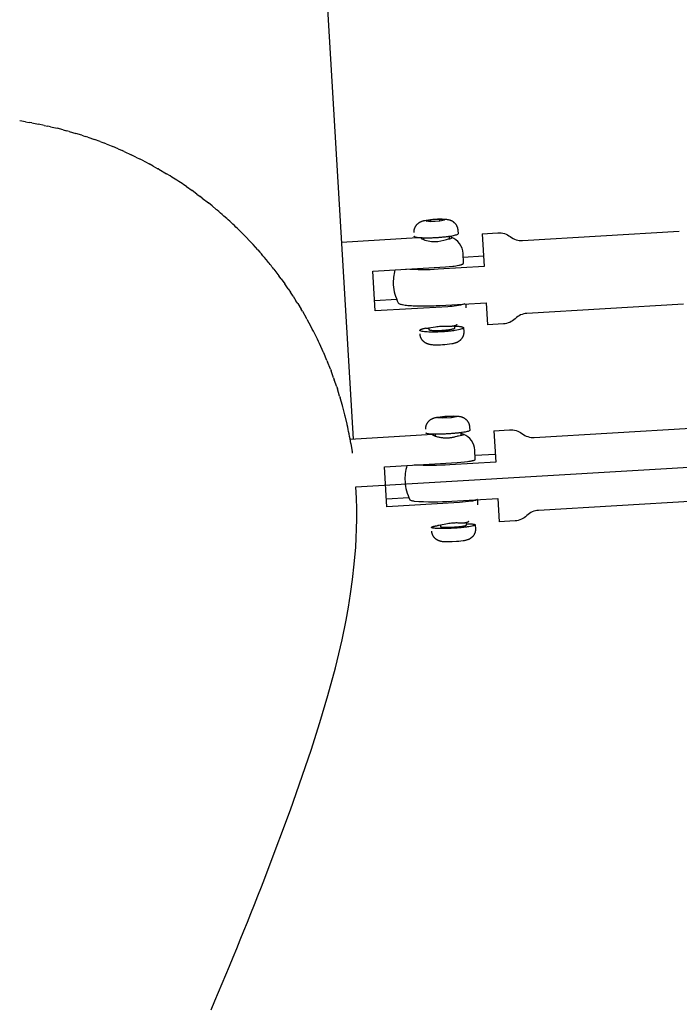
# Model space of a CAD drawing. Units: millimetres. Extents: x 22127 to 46467, y -13964 to 15616.
# Drawn here: x 41513 to 41694, y -9224 to -8954 of the extents above; entities that cross this region are included whole.
import ezdxf

# ---------------------------------------------------------------- set-up
doc = ezdxf.new("R2010")
doc.units = ezdxf.units.MM
doc.header["$LTSCALE"] = 500
doc.header["$MEASUREMENT"] = 0
for name, color, linetype, true_color in [('Default', 7, 'Continuous', 0x000000), ('Make2D', 7, 'Continuous', 0x000000), ('usezones$ASTM$DIMS', 4, 'Continuous', 0x00ffff)]:
    doc.layers.add(name, color=color, linetype=linetype, true_color=true_color)
doc.styles.add('Arial', font='arial.ttf')
doc.dimstyles.new('ASTM RC DIMS', dxfattribs={"dimtxt": 400, "dimasz": 300, "dimexe": 150, "dimexo": 150, "dimgap": 250, "dimtad": 0, "dimtih": 1, "dimtoh": 1, "dimdec": 3, "dimzin": 1, "dimdsep": 46, "dimlunit": 4, "dimtxsty": 'Arial', "dimcen": 150, "dimazin": 0, "dimtfac": 1, "dimtdec": 4, "dimtix": 1, "dimtmove": 1, "dimatfit": 3, "dimfxl": 0, "dimtolj": 1, "dimtzin": 1, "dimarcsym": 0})

# ---------------------------------------------------------------- blocks, each defined once
blk = doc.blocks.new('*D1')
at = {"layer": 'Defpoints', "color": 0}
for p in [(46467.45, 15353.95), (26605.4, 9481.04), (46467.45, -11380.44)]:
    blk.add_point(p, dxfattribs=at)
at = {"layer": 'usezones$ASTM$DIMS', "color": 0, "lineweight": -2}
for p, q in [((26605.4, 9631.04), (26605.4, 15503.95)), ((46467.45, -11230.44), (46467.45, 15503.95)), ((26905.4, 15353.95), (35308.43, 15353.95)), ((46167.45, 15353.95), (37764.43, 15353.95))]:
    blk.add_line(p, q, dxfattribs=at)
at = {"layer": 'usezones$ASTM$DIMS', "color": 0}
for points in [[(26905.4, 15403.95), (26905.4, 15303.95), (26605.4, 15353.95)], [(46167.45, 15303.95), (46167.45, 15403.95), (46467.45, 15353.95)]]:
    blk.add_solid(points, dxfattribs=at)
at = {"layer": 'usezones$ASTM$DIMS', "color": 0, "insert": (36536.43, 15353.95), "char_height": 400, "attachment_point": 5, "style": 'Arial'}
blk.add_mtext('\\A1;1655\'-2"', dxfattribs=at)
blk = doc.blocks.new('*D2')
at = {"layer": 'Defpoints', "color": 0}
for p in [(31025, 13900.64), (23593.71, -13964.5), (43962.42, -13964.5)]:
    blk.add_point(p, dxfattribs=at)
at = {"layer": 'usezones$ASTM$DIMS', "color": 0, "lineweight": -2}
for p, q in [((30875, 13900.64), (23443.71, 13900.64)), ((23593.71, 13600.64), (23593.71, 693.14)), ((23593.71, -13664.5), (23593.71, -756.99)), ((43812.42, -13964.5), (23443.71, -13964.5))]:
    blk.add_line(p, q, dxfattribs=at)
at = {"layer": 'usezones$ASTM$DIMS', "color": 0}
for points in [[(23643.71, 13600.64), (23543.71, 13600.64), (23593.71, 13900.64)], [(23543.71, -13664.5), (23643.71, -13664.5), (23593.71, -13964.5)]]:
    blk.add_solid(points, dxfattribs=at)
at = {"layer": 'usezones$ASTM$DIMS', "color": 0, "insert": (23593.71, -31.93), "char_height": 400, "attachment_point": 5, "style": 'Arial'}
blk.add_mtext('\\A1;2322\'-1{\\H1.000000x;\\S1/8;}"', dxfattribs=at)

msp = doc.modelspace()

# ---------------------------------------------------------------- linework, layer by layer
at = {"layer": 'Default'}
msp.add_lwpolyline([(41565.6997, -9225.1868, 0.00778786), (41581.2888, -9186.7488), (41587.3806, -9170.4874), (41593.0489, -9154.0735), (41595.4369, -9146.5625), (41597.6345, -9139.1315), (41599.6607, -9131.6083), (41601.5024, -9123.8571), (41602.6032, -9118.5051), (41603.244, -9114.9836), (41603.8432, -9111.2612), (41604.382, -9107.3345), (41604.8416, -9103.1998), (41605.2263, -9098.557), (41605.3697, -9096.0848), (41605.4701, -9093.5045), (41605.5198, -9090.8104), (41605.5111, -9087.9966), (41605.4364, -9085.0575), (41605.2879, -9081.9873), (43685.3778, -8959.1363), (43748.3463, -10024.1581)], format="xyb", dxfattribs=at)
at = {"layer": 'Make2D'}
for p, q in [((41557.9108, -8280.6956), (41604.5085, -9068.8986)), ((41514.8307, -8982.0404), (41513.2604, -8981.7961)), ((41514.8307, -8982.0404), (41515.8083, -8982.2045)), ((41516.5533, -8982.3357), (41515.8083, -8982.2045)), ((41516.5533, -8982.3357), (41518.3631, -8982.6768)), ((41519.9944, -8983.0118), (41518.3631, -8982.6768)), ((41519.9944, -8983.0118), (41520.9223, -8983.214)), ((41521.7115, -8983.3926), (41520.9223, -8983.214)), ((41521.7115, -8983.3926), (41523.4838, -8983.8166)), ((41525.1353, -8984.2402), (41523.4838, -8983.8166)), ((41525.1353, -8984.2402), (41526.045, -8984.4854)), ((41526.8406, -8984.7068), (41526.045, -8984.4854)), ((41526.8406, -8984.7068), (41528.6036, -8985.2209)), ((41530.2343, -8985.7255), (41528.6036, -8985.2209)), ((41530.2343, -8985.7255), (41531.157, -8986.0235)), ((41531.9213, -8986.2773), (41531.157, -8986.0235)), ((41531.9213, -8986.2773), (41533.7026, -8986.8935)), ((41535.2721, -8987.4655), (41533.7026, -8986.8935)), ((41535.2721, -8987.4655), (41536.238, -8987.8311)), ((41536.9344, -8988.1014), (41536.238, -8987.8311)), ((41536.9344, -8988.1014), (41538.7603, -8988.8364)), ((41540.2296, -8989.4561), (41538.7603, -8988.8364)), ((41540.2296, -8989.4561), (41541.2671, -8989.9091)), ((41541.861, -8990.1743), (41541.2671, -8989.9091)), ((41541.861, -8990.1743), (41543.7556, -8991.0492)), ((41545.0882, -8991.6914), (41543.7556, -8991.0492)), ((41545.0882, -8991.6914), (41546.2231, -8992.2562)), ((41546.6826, -8992.4896), (41546.2231, -8992.2562)), ((41546.6826, -8992.4896), (41548.6671, -8993.5296)), ((41549.8299, -8994.1636), (41548.6671, -8993.5296)), ((41549.8299, -8994.1636), (41551.0848, -8994.8688)), ((41551.3815, -8995.0388), (41553.4736, -8996.2731)), ((41554.4375, -8996.8633), (41553.4736, -8996.2731)), ((41558.8948, -8999.7793), (41558.1542, -8999.2729)), ((41558.8948, -8999.7793), (41560.4409, -9000.8662)), ((41561.7756, -9001.8374), (41560.4409, -9000.8662)), ((41561.7756, -9001.8374), (41562.6886, -9002.52)), ((41563.1871, -9002.8991), (41562.6886, -9002.52)), ((41563.1871, -9002.8991), (41564.8948, -9004.233)), ((41565.9502, -9005.0854), (41564.8948, -9004.233)), ((41565.9502, -9005.0854), (41567.0573, -9006.0034)), ((41569.9382, -9008.5133), (41569.1738, -9007.8297)), ((41624.5145, -9009.2237), (41625.7461, -9008.8747)), ((41625.7461, -9008.8747), (41628.2417, -9008.7272)), ((41625.7786, -9009.4251), (41625.7461, -9008.8747)), ((41628.2742, -9009.2776), (41628.2417, -9008.7272)), ((41628.2417, -9008.7272), (41629.5058, -9008.9286)), ((41629.5058, -9008.9286), (41628.2742, -9009.2776)), ((41573.7288, -9012.1057), (41573.2603, -9011.6425)), ((41625.7786, -9009.4251), (41624.5145, -9009.2237)), ((41628.2742, -9009.2776), (41625.7786, -9009.4251)), ((41573.7288, -9012.1057), (41575.2263, -9013.6251)), ((41576.1416, -9014.5839), (41575.2263, -9013.6251)), ((41601.3114, -9014.9645), (41622.1366, -9013.7335)), ((41623.787, -9013.8627), (41623.8115, -9014.2771)), ((41630.7761, -9013.472), (41630.8121, -9014.081)), ((41631.2291, -9013.5703), (41630.7766, -9013.4682)), ((41639.8456, -9012.6876), (41640.3765, -9021.6706)), ((41576.1416, -9014.5839), (41577.1383, -9015.6556)), ((41578.4603, -9017.123), (41577.1383, -9015.6556)), ((41578.4603, -9017.123), (41578.9947, -9017.7318)), ((41634.7594, -9020.6948), (41634.6038, -9018.0664)), ((41634.6642, -9019.0854), (41640.2045, -9018.7579)), ((41582.8078, -9022.3633), (41584.2139, -9024.2122)), ((41584.8338, -9025.0543), (41584.2139, -9024.2122)), ((41584.8338, -9025.0543), (41585.8326, -9026.4481)), ((41610.5929, -9033.8343), (41609.9491, -9022.9429)), ((41586.7601, -9027.7858), (41585.8326, -9026.4481)), ((41586.7601, -9027.7858), (41587.3889, -9028.7178)), ((41588.088, -9029.7794), (41587.3889, -9028.7178)), ((41588.088, -9029.7794), (41588.8817, -9031.0187)), ((41589.3824, -9031.8201), (41588.8817, -9031.0187)), ((41589.3824, -9031.8201), (41590.3104, -9033.3481)), ((41610.4233, -9030.9806), (41616.4293, -9030.6255)), ((41640.9617, -9031.5719), (41641.3206, -9037.6423)), ((41590.6415, -9033.9076), (41590.3104, -9033.3481)), ((41590.6415, -9033.9076), (41591.6741, -9035.7036)), ((41591.863, -9036.0411), (41591.6741, -9035.7036)), ((41591.863, -9036.0411), (41592.9724, -9038.0825)), ((41625.2471, -9038.5657), (41625.272, -9038.9866)), ((41632.2221, -9037.9357), (41632.2598, -9038.5736)), ((41596.3336, -9045.0193), (41595.3714, -9042.9)), ((41597.3371, -9047.3699), (41596.4716, -9045.3335)), ((41597.3371, -9047.3699), (41597.5055, -9047.78)), ((41598.2911, -9049.7604), (41597.5055, -9047.78)), ((41598.2911, -9049.7604), (41598.4733, -9050.237)), ((41599.1934, -9052.1896), (41598.4733, -9050.237)), ((41599.1934, -9052.1896), (41599.3753, -9052.702)), ((41600.0423, -9054.6559), (41599.3753, -9052.702)), ((41600.0423, -9054.6559), (41600.2117, -9055.1725)), ((41600.836, -9057.1577), (41600.2117, -9055.1725)), ((41600.836, -9057.1577), (41600.9831, -9057.6462)), ((41601.5725, -9059.6933), (41600.9831, -9057.6462)), ((41602.2502, -9062.2608), (41601.69, -9060.1207)), ((41602.8675, -9064.8583), (41602.3332, -9062.5937)), ((41627.712, -9063.0971), (41628.9476, -9062.8168)), ((41628.9476, -9062.8168), (41631.4433, -9062.6693)), ((41628.972, -9063.23), (41628.9476, -9062.8168)), ((41631.4677, -9063.0825), (41631.4433, -9062.6693)), ((41631.4433, -9062.6693), (41632.7033, -9062.8021)), ((41632.7033, -9062.8021), (41631.4677, -9063.0825)), ((41628.972, -9063.23), (41627.712, -9063.0971)), ((41631.4677, -9063.0825), (41628.972, -9063.23)), ((41603.7026, -9068.9462), (41626.2585, -9067.613)), ((41626.9782, -9067.631), (41626.769, -9067.6145)), ((41626.9761, -9067.5959), (41627.0054, -9068.091)), ((41633.9639, -9067.1829), (41634.0061, -9067.8957)), ((41643.0473, -9066.6327), (41643.555, -9075.2236)), ((41603.9146, -9070.135), (41604.2848, -9072.4275)), ((41637.8033, -9071.9737), (41637.8023, -9071.9567)), ((41637.9498, -9074.4476), (41637.8033, -9071.9737)), ((41637.8857, -9073.3648), (41643.4259, -9073.0374)), ((41613.7741, -9087.4319), (41613.1281, -9076.5013)), ((41613.6462, -9085.2899), (41619.7869, -9084.9269)), ((41644.1423, -9085.1605), (41644.5209, -9091.5652)), ((41628.2441, -9092.5286), (41628.4481, -9092.5018)), ((41628.4461, -9092.4668), (41628.4756, -9092.9668)), ((41635.421, -9091.8361), (41635.4634, -9092.5538))]:
    msp.add_line(p, q, dxfattribs=at)
for points in [[(41621.1923, -9012.3125), (41621.191, -9012.2457), (41621.1912, -9012.1789), (41621.1929, -9012.112), (41621.196, -9012.045), (41621.2006, -9011.9781), (41621.2067, -9011.9112), (41621.2142, -9011.8445), (41621.2232, -9011.7779), (41621.2337, -9011.7115), (41621.2457, -9011.6454), (41621.259, -9011.5796), (41621.2738, -9011.5142), (41621.2901, -9011.4492), (41621.3077, -9011.3846), (41621.3267, -9011.3205), (41621.3471, -9011.2569), (41621.3732, -9011.182), (41621.4012, -9011.1076), (41621.4313, -9011.0338), (41621.4632, -9010.9607), (41621.4971, -9010.8883), (41621.5329, -9010.8168), (41621.5706, -9010.7461), (41621.6101, -9010.6765), (41621.6514, -9010.6079), (41621.6944, -9010.5404), (41621.7391, -9010.474), (41621.7855, -9010.409), (41621.8335, -9010.3452), (41621.8831, -9010.2828), (41621.9341, -9010.2218), (41621.9865, -9010.1623), (41622.0638, -9010.0796), (41622.1418, -9010.0013), (41622.2208, -9009.9274), (41622.3005, -9009.8575), (41622.381, -9009.7916), (41622.4622, -9009.7294), (41622.5441, -9009.6708), (41622.6267, -9009.6156), (41622.71, -9009.5636), (41622.7938, -9009.5146), (41622.8782, -9009.4685), (41622.9631, -9009.425), (41623.0485, -9009.384), (41623.1344, -9009.3453), (41623.2207, -9009.3087), (41623.3074, -9009.274), (41623.4509, -9009.2211), (41623.5966, -9009.1726), (41623.7442, -9009.128), (41623.8933, -9009.0871), (41624.0437, -9009.0496), (41624.1948, -9009.0151), (41624.4983, -9008.9536), (41625.1165, -9008.8536), (41625.7378, -9008.773), (41626.3613, -9008.7119), (41626.9862, -9008.6704), (41627.6116, -9008.638), (41628.238, -9008.6253), (41628.8645, -9008.6321), (41629.4901, -9008.6586), (41629.7987, -9008.6838), (41629.9529, -9008.7003), (41630.1066, -9008.7199), (41630.2595, -9008.7429), (41630.4113, -9008.7698), (41630.5618, -9008.8008), (41630.7105, -9008.8365), (41630.8006, -9008.8607), (41630.8907, -9008.8868), (41630.9805, -9008.9151), (41631.0702, -9008.9458), (41631.1596, -9008.979), (41631.2488, -9009.0149), (41631.3378, -9009.0536), (41631.4266, -9009.0955), (41631.5151, -9009.1406), (41631.6034, -9009.1891), (41631.6914, -9009.2413), (41631.7791, -9009.2973), (41631.8665, -9009.3572), (41631.9535, -9009.4214), (41632.0403, -9009.4899), (41632.1267, -9009.5629), (41632.1858, -9009.6158), (41632.2437, -9009.6704), (41632.3002, -9009.7265), (41632.3554, -9009.7842), (41632.4091, -9009.8433), (41632.4613, -9009.9039), (41632.512, -9009.9659), (41632.5611, -9010.0292), (41632.6085, -9010.0937), (41632.6543, -9010.1594), (41632.6982, -9010.2262), (41632.7404, -9010.2941), (41632.7808, -9010.3629), (41632.8193, -9010.4327), (41632.856, -9010.5033), (41632.8907, -9010.5746), (41632.9206, -9010.6403), (41632.949, -9010.7068), (41632.9759, -9010.774), (41633.0012, -9010.842), (41633.0249, -9010.9107), (41633.047, -9010.9799), (41633.0675, -9011.0497), (41633.0863, -9011.12), (41633.1034, -9011.1907), (41633.1188, -9011.2618), (41633.1325, -9011.3332), (41633.1445, -9011.4048), (41633.1548, -9011.4766), (41633.1633, -9011.5485), (41633.1701, -9011.6205), (41633.1753, -9011.6925), (41633.2338, -9012.6827)], [(41609.9491, -9022.9429), (41629.8144, -9021.7686), (41630.8453, -9021.6922), (41631.7999, -9021.5924), (41632.2074, -9021.5395), (41632.6138, -9021.4789), (41633.0187, -9021.4094), (41633.4221, -9021.3296), (41633.6795, -9021.2717), (41633.8074, -9021.2396), (41633.9345, -9021.2046), (41634.0604, -9021.1661), (41634.185, -9021.1237), (41634.2467, -9021.1008), (41634.308, -9021.0767), (41634.3689, -9021.0513), (41634.4293, -9021.0245), (41634.4637, -9021.0085), (41634.4977, -9020.9918), (41634.5312, -9020.9741), (41634.5476, -9020.9648), (41634.5639, -9020.9552), (41634.5799, -9020.9453), (41634.5956, -9020.9349), (41634.611, -9020.9241), (41634.6261, -9020.9129), (41634.6409, -9020.9012), (41634.6552, -9020.8889), (41634.6623, -9020.8826), (41634.6692, -9020.8761), (41634.676, -9020.8695), (41634.6828, -9020.8628), (41634.6911, -9020.8541), (41634.6991, -9020.8451), (41634.7069, -9020.836), (41634.7107, -9020.8313), (41634.7143, -9020.8265), (41634.7179, -9020.8217), (41634.7214, -9020.8169), (41634.7248, -9020.812), (41634.728, -9020.807), (41634.7312, -9020.8019), (41634.7342, -9020.7968), (41634.7371, -9020.7917), (41634.7398, -9020.7865), (41634.7424, -9020.7812), (41634.7448, -9020.7758), (41634.7471, -9020.7704), (41634.7492, -9020.765), (41634.7512, -9020.7595), (41634.753, -9020.7539), (41634.7545, -9020.7482), (41634.7559, -9020.7425), (41634.7565, -9020.7397), (41634.7571, -9020.7368), (41634.7576, -9020.7339), (41634.7581, -9020.731), (41634.7585, -9020.728), (41634.7589, -9020.7251), (41634.7592, -9020.7221), (41634.7595, -9020.7192), (41634.7597, -9020.7162), (41634.7598, -9020.7132), (41634.7599, -9020.7101), (41634.7599, -9020.7071), (41634.7599, -9020.704), (41634.7598, -9020.701), (41634.7596, -9020.6979), (41634.7594, -9020.6948)], [(41634.7595, -9038.4946), (41634.814, -9039.4162), (41634.8179, -9039.5043), (41634.8191, -9039.571), (41634.8189, -9039.6379), (41634.8173, -9039.7048), (41634.8141, -9039.7717), (41634.8095, -9039.8387), (41634.8035, -9039.9055), (41634.7959, -9039.9723), (41634.7869, -9040.0389), (41634.7764, -9040.1052), (41634.7645, -9040.1713), (41634.7511, -9040.2371), (41634.7363, -9040.3026), (41634.7201, -9040.3676), (41634.7025, -9040.4322), (41634.6835, -9040.4963), (41634.6631, -9040.5598), (41634.637, -9040.6348), (41634.6089, -9040.7092), (41634.5789, -9040.783), (41634.5469, -9040.8561), (41634.513, -9040.9285), (41634.4772, -9041), (41634.4396, -9041.0706), (41634.4001, -9041.1403), (41634.3588, -9041.2089), (41634.3157, -9041.2764), (41634.271, -9041.3427), (41634.2246, -9041.4078), (41634.1766, -9041.4716), (41634.1271, -9041.534), (41634.0761, -9041.595), (41634.0236, -9041.6545), (41633.9464, -9041.7372), (41633.8683, -9041.8154), (41633.7894, -9041.8894), (41633.7097, -9041.9592), (41633.6292, -9042.0251), (41633.5479, -9042.0873), (41633.466, -9042.1459), (41633.3834, -9042.2011), (41633.3002, -9042.2532), (41633.2164, -9042.3022), (41633.132, -9042.3483), (41633.0471, -9042.3918), (41632.9616, -9042.4328), (41632.8758, -9042.4715), (41632.7895, -9042.5081), (41632.7027, -9042.5427), (41632.5593, -9042.5956), (41632.4136, -9042.6442), (41632.266, -9042.6888), (41632.1168, -9042.7296), (41631.9665, -9042.7672), (41631.8153, -9042.8017), (41631.5119, -9042.8631), (41630.8937, -9042.9631), (41630.2724, -9043.0437), (41629.6488, -9043.1048), (41629.024, -9043.1463), (41628.3986, -9043.1787), (41627.7722, -9043.1915), (41627.1457, -9043.1846), (41626.52, -9043.1582), (41626.2114, -9043.1329), (41626.0573, -9043.1164), (41625.9035, -9043.0969), (41625.7506, -9043.0739), (41625.5988, -9043.047), (41625.4484, -9043.0159), (41625.2997, -9042.9803), (41625.2095, -9042.9561), (41625.1195, -9042.93), (41625.0296, -9042.9016), (41624.94, -9042.871), (41624.8506, -9042.8378), (41624.7613, -9042.8019), (41624.6723, -9042.7631), (41624.5835, -9042.7213), (41624.495, -9042.6762), (41624.4068, -9042.6276), (41624.3188, -9042.5755), (41624.2311, -9042.5195), (41624.1437, -9042.4595), (41624.0566, -9042.3954), (41623.9699, -9042.3269), (41623.8834, -9042.2539), (41623.8243, -9042.2009), (41623.7665, -9042.1464), (41623.7099, -9042.0903), (41623.6548, -9042.0326), (41623.601, -9041.9734), (41623.5488, -9041.9128), (41623.4981, -9041.8509), (41623.449, -9041.7876), (41623.4016, -9041.7231), (41623.3559, -9041.6574), (41623.3119, -9041.5905), (41623.2697, -9041.5227), (41623.2293, -9041.4538), (41623.1908, -9041.3841), (41623.1542, -9041.3135), (41623.1195, -9041.2422), (41623.0895, -9041.1765), (41623.0611, -9041.11), (41623.0342, -9041.0427), (41623.0089, -9040.9747), (41622.9852, -9040.9061), (41622.9631, -9040.8368), (41622.9427, -9040.7671), (41622.9239, -9040.6968), (41622.9068, -9040.6261), (41622.8914, -9040.555), (41622.8777, -9040.4836), (41622.8657, -9040.412), (41622.8554, -9040.3402), (41622.8468, -9040.2682), (41622.84, -9040.1962), (41622.8349, -9040.1242)], [(41632.9494, -9037.5292), (41632.9494, -9037.5311), (41632.9493, -9037.533), (41632.9492, -9037.5349), (41632.9491, -9037.5368), (41632.9489, -9037.5386), (41632.9487, -9037.5405), (41632.9485, -9037.5423), (41632.9483, -9037.5441), (41632.948, -9037.5459), (41632.9476, -9037.5477), (41632.9473, -9037.5495), (41632.9469, -9037.5513), (41632.9465, -9037.553), (41632.946, -9037.5547), (41632.9451, -9037.5582), (41632.944, -9037.5616), (41632.9428, -9037.565), (41632.9415, -9037.5683), (41632.9401, -9037.5716), (41632.9386, -9037.5748), (41632.937, -9037.578), (41632.9353, -9037.5812), (41632.9335, -9037.5843), (41632.9317, -9037.5874), (41632.9297, -9037.5904), (41632.9277, -9037.5934), (41632.9256, -9037.5964), (41632.9235, -9037.5993), (41632.9213, -9037.6022), (41632.9167, -9037.6079), (41632.912, -9037.6135), (41632.907, -9037.6189), (41632.9019, -9037.6243), (41632.8968, -9037.6295), (41632.8878, -9037.6381), (41632.8787, -9037.6465), (41632.8693, -9037.6546), (41632.8598, -9037.6625), (41632.8501, -9037.6701), (41632.8402, -9037.6775), (41632.8302, -9037.6847), (41632.8201, -9037.6917), (41632.7994, -9037.7051), (41632.7783, -9037.718), (41632.7569, -9037.7303), (41632.7353, -9037.7422), (41632.7027, -9037.7593), (41632.6699, -9037.7756), (41632.6367, -9037.7913), (41632.6032, -9037.8064), (41632.5694, -9037.8208), (41632.5354, -9037.8346), (41632.4667, -9037.8606), (41632.3971, -9037.8844), (41632.3269, -9037.9063), (41632.2561, -9037.9265), (41632.1849, -9037.9452), (41632.0987, -9037.9658), (41632.0121, -9037.9847), (41631.9252, -9038.0016), (41631.8379, -9038.0168), (41631.7503, -9038.0303), (41631.6626, -9038.042), (41631.5745, -9038.0521), (41631.4863, -9038.0606), (41631.3095, -9038.0728), (41631.1324, -9038.0792), (41630.9551, -9038.08), (41630.778, -9038.0756), (41630.1957, -9038.0585), (41629.6131, -9038.0565), (41629.0462, -9038.072), (41628.4801, -9038.1046), (41628.1372, -9038.1323), (41627.7948, -9038.1661), (41627.4531, -9038.206), (41627.1123, -9038.252), (41625.1292, -9038.5833), (41624.9397, -9038.6086), (41624.8574, -9038.6169), (41624.8161, -9038.6199), (41624.7747, -9038.6218), (41624.754, -9038.6222), (41624.7333, -9038.6223), (41624.7124, -9038.622), (41624.6916, -9038.6213), (41624.6707, -9038.6201), (41624.6498, -9038.6184), (41624.6288, -9038.6162), (41624.6078, -9038.6135), (41624.5982, -9038.6121), (41624.5887, -9038.6104), (41624.5793, -9038.6086), (41624.5746, -9038.6076), (41624.57, -9038.6065), (41624.5655, -9038.6053), (41624.561, -9038.604), (41624.5566, -9038.6026), (41624.5523, -9038.601), (41624.5481, -9038.5994), (41624.546, -9038.5985), (41624.5439, -9038.5976), (41624.5419, -9038.5967), (41624.5399, -9038.5957), (41624.5379, -9038.5947), (41624.536, -9038.5937), (41624.534, -9038.5926), (41624.5321, -9038.5915), (41624.5303, -9038.5904), (41624.5285, -9038.5892), (41624.5267, -9038.5879), (41624.5249, -9038.5867), (41624.5232, -9038.5854), (41624.5215, -9038.584), (41624.5198, -9038.5826), (41624.5182, -9038.5811), (41624.5166, -9038.5796), (41624.5151, -9038.5781), (41624.5136, -9038.5765), (41624.5121, -9038.5749), (41624.5107, -9038.5732), (41624.5093, -9038.5714), (41624.508, -9038.5696), (41624.5067, -9038.5678), (41624.5055, -9038.5659), (41624.5043, -9038.5639), (41624.5032, -9038.5619), (41624.5021, -9038.5598), (41624.501, -9038.5577), (41624.5, -9038.5555), (41624.4991, -9038.5532), (41624.4982, -9038.5509), (41624.4974, -9038.5486), (41624.4966, -9038.5461), (41624.4959, -9038.5436), (41624.4952, -9038.5411), (41624.4946, -9038.5384), (41624.494, -9038.5357)], [(41624.3904, -9066.1963), (41624.3891, -9066.1304), (41624.3893, -9066.0644), (41624.391, -9065.9983), (41624.394, -9065.9321), (41624.3986, -9065.866), (41624.4046, -9065.8), (41624.412, -9065.7341), (41624.4209, -9065.6683), (41624.4312, -9065.6028), (41624.4429, -9065.5375), (41624.456, -9065.4725), (41624.4706, -9065.4079), (41624.4866, -9065.3436), (41624.5039, -9065.2798), (41624.5226, -9065.2165), (41624.5426, -9065.1537), (41624.5681, -9065.0801), (41624.5955, -9065.0069), (41624.6249, -9064.9344), (41624.6561, -9064.8625), (41624.6893, -9064.7913), (41624.7242, -9064.721), (41624.761, -9064.6515), (41624.7996, -9064.583), (41624.84, -9064.5154), (41624.8821, -9064.449), (41624.9258, -9064.3837), (41624.9711, -9064.3197), (41625.0181, -9064.2569), (41625.0665, -9064.1954), (41625.1164, -9064.1353), (41625.1677, -9064.0766), (41625.2055, -9064.0352), (41625.2437, -9063.9948), (41625.2823, -9063.9555), (41625.3213, -9063.9171), (41625.3607, -9063.8797), (41625.4004, -9063.8432), (41625.4809, -9063.7732), (41625.5626, -9063.7069), (41625.6454, -9063.6441), (41625.7291, -9063.5849), (41625.8137, -9063.529), (41625.899, -9063.4764), (41625.9849, -9063.427), (41626.0712, -9063.3807), (41626.1578, -9063.3373), (41626.2447, -9063.2967), (41626.3316, -9063.259), (41626.4185, -9063.2238), (41626.5051, -9063.1912), (41626.5804, -9063.1648), (41626.6574, -9063.1396), (41626.8153, -9063.0924), (41626.9773, -9063.0495), (41627.1418, -9063.0105), (41627.3072, -9062.9752), (41627.4719, -9062.9434), (41627.7931, -9062.8891), (41628.39, -9062.8083), (41628.9887, -9062.7414), (41629.5889, -9062.6885), (41630.7914, -9062.6175), (41631.3936, -9062.5993), (41631.996, -9062.5952), (41632.5983, -9062.6051), (41632.9236, -9062.6212), (41633.0909, -9062.6334), (41633.2594, -9062.6489), (41633.4273, -9062.6683), (41633.5933, -9062.6918), (41633.7556, -9062.7201), (41633.835, -9062.7361), (41633.9129, -9062.7534), (41634.0028, -9062.7756), (41634.0931, -9062.8002), (41634.1839, -9062.8275), (41634.2749, -9062.8575), (41634.3661, -9062.8904), (41634.4573, -9062.9263), (41634.5484, -9062.9652), (41634.6393, -9063.0074), (41634.7298, -9063.0529), (41634.82, -9063.1019), (41634.9096, -9063.1544), (41634.9985, -9063.2107), (41635.0866, -9063.2708), (41635.1304, -9063.3023), (41635.1739, -9063.3348), (41635.2171, -9063.3683), (41635.2601, -9063.4028), (41635.3028, -9063.4384), (41635.3452, -9063.4751), (41635.4031, -9063.5273), (41635.4597, -9063.5811), (41635.5151, -9063.6364), (41635.569, -9063.6933), (41635.6216, -9063.7516), (41635.6727, -9063.8112), (41635.7223, -9063.8723), (41635.7704, -9063.9345), (41635.8168, -9063.9981), (41635.8615, -9064.0627), (41635.9045, -9064.1285), (41635.9458, -9064.1952), (41635.9853, -9064.2629), (41636.023, -9064.3315), (41636.0588, -9064.4009), (41636.0928, -9064.4711), (41636.1223, -9064.5361), (41636.1503, -9064.6018), (41636.1768, -9064.6684), (41636.2018, -9064.7356), (41636.2252, -9064.8035), (41636.2469, -9064.872), (41636.2671, -9064.9411), (41636.2856, -9065.0106), (41636.3025, -9065.0805), (41636.3177, -9065.1508), (41636.3312, -9065.2214), (41636.343, -9065.2922), (41636.3531, -9065.3632), (41636.3616, -9065.4343), (41636.3683, -9065.5055), (41636.3734, -9065.5767), (41636.4321, -9066.5704)], [(41626.2293, -9067.672), (41626.23, -9067.6742), (41626.2306, -9067.6763), (41626.2313, -9067.6784), (41626.2321, -9067.6805), (41626.2337, -9067.6845), (41626.2354, -9067.6885), (41626.2372, -9067.6924), (41626.2391, -9067.6963), (41626.2412, -9067.7), (41626.2434, -9067.7037), (41626.2456, -9067.7073), (41626.248, -9067.7108), (41626.2505, -9067.7142), (41626.253, -9067.7176), (41626.2557, -9067.7209), (41626.2584, -9067.7241), (41626.2613, -9067.7273), (41626.2642, -9067.7304), (41626.2671, -9067.7335), (41626.2702, -9067.7365), (41626.2733, -9067.7395), (41626.2765, -9067.7424), (41626.283, -9067.7481), (41626.2897, -9067.7536), (41626.2966, -9067.759), (41626.3036, -9067.7642), (41626.3178, -9067.7744), (41626.3478, -9067.7947), (41626.3783, -9067.8139), (41626.4093, -9067.8322), (41626.4407, -9067.8498), (41626.4725, -9067.8666), (41626.5045, -9067.8829), (41626.5693, -9067.914), (41626.6676, -9067.9585), (41626.767, -9068.0006), (41626.8673, -9068.0404), (41626.9684, -9068.0781), (41627.1727, -9068.1481), (41627.3792, -9068.2116), (41627.6024, -9068.274), (41627.8271, -9068.3307), (41628.0532, -9068.3816), (41628.2805, -9068.4267), (41628.5089, -9068.4661), (41628.7381, -9068.4997), (41628.9682, -9068.5277), (41629.1988, -9068.5499), (41629.4113, -9068.5653), (41629.6241, -9068.5758), (41629.8371, -9068.5816), (41630.0501, -9068.5825), (41630.2631, -9068.5786), (41630.476, -9068.5699), (41630.6886, -9068.5564), (41630.9009, -9068.5381), (41631.1127, -9068.515), (41631.3239, -9068.4871), (41631.5344, -9068.4544), (41631.7441, -9068.4169), (41631.953, -9068.3747), (41632.1608, -9068.3276), (41632.3674, -9068.2758), (41632.5729, -9068.2192), (41632.9601, -9068.1157), (41633.1547, -9068.0676), (41633.3502, -9068.0231), (41634.2385, -9067.8535), (41634.5333, -9067.7921), (41634.5752, -9067.7822), (41634.5959, -9067.7768), (41634.6165, -9067.7707), (41634.6267, -9067.7674), (41634.6369, -9067.7639), (41634.647, -9067.7602), (41634.657, -9067.7561), (41634.6669, -9067.7518), (41634.6767, -9067.7472), (41634.6865, -9067.7423), (41634.6961, -9067.737), (41634.7006, -9067.7344), (41634.705, -9067.7317), (41634.7094, -9067.7289), (41634.7136, -9067.7259), (41634.7157, -9067.7244), (41634.7177, -9067.7229), (41634.7197, -9067.7213), (41634.7216, -9067.7197), (41634.7235, -9067.718), (41634.7253, -9067.7163), (41634.7271, -9067.7146), (41634.7288, -9067.7128), (41634.7305, -9067.711), (41634.732, -9067.7091), (41634.7328, -9067.7081), (41634.7335, -9067.7072), (41634.7342, -9067.7062), (41634.7349, -9067.7052), (41634.7356, -9067.7042), (41634.7363, -9067.7032), (41634.7369, -9067.7022), (41634.7375, -9067.7011), (41634.7381, -9067.7001), (41634.7387, -9067.699), (41634.7392, -9067.6979), (41634.7397, -9067.6968), (41634.7402, -9067.6957), (41634.7407, -9067.6946), (41634.7412, -9067.6934), (41634.7416, -9067.6923), (41634.742, -9067.6911), (41634.7423, -9067.6899), (41634.7427, -9067.6887), (41634.743, -9067.6875), (41634.7433, -9067.6863), (41634.7435, -9067.6851), (41634.7438, -9067.6838), (41634.744, -9067.6825), (41634.7441, -9067.6812), (41634.7443, -9067.6799), (41634.7444, -9067.6786), (41634.7445, -9067.6773)], [(41613.1281, -9076.5013), (41632.9934, -9075.3271), (41633.9875, -9075.2577), (41634.9797, -9075.1655), (41635.7938, -9075.0684), (41636.1996, -9075.0103), (41636.6044, -9074.9443), (41636.8606, -9074.8974), (41637.1153, -9074.8434), (41637.2417, -9074.8126), (41637.3672, -9074.7788), (41637.4918, -9074.7415), (41637.6153, -9074.7002), (41637.6824, -9074.6754), (41637.7155, -9074.662), (41637.7319, -9074.6549), (41637.7481, -9074.6475), (41637.7642, -9074.6398), (41637.7801, -9074.6317), (41637.7958, -9074.6233), (41637.8113, -9074.6145), (41637.8266, -9074.6052), (41637.8417, -9074.5955), (41637.8565, -9074.5853), (41637.871, -9074.5746), (41637.8788, -9074.5685), (41637.8865, -9074.5623), (41637.894, -9074.5558), (41637.9012, -9074.5492), (41637.9047, -9074.5458), (41637.9081, -9074.5423), (41637.9115, -9074.5388), (41637.9147, -9074.5352), (41637.9178, -9074.5315), (41637.9209, -9074.5278), (41637.9238, -9074.524), (41637.9266, -9074.5202), (41637.9293, -9074.5162), (41637.9318, -9074.5122), (41637.9342, -9074.5082), (41637.9354, -9074.5061), (41637.9365, -9074.504), (41637.9376, -9074.5019), (41637.9386, -9074.4998), (41637.9396, -9074.4977), (41637.9405, -9074.4955), (41637.9415, -9074.4933), (41637.9423, -9074.4911), (41637.9432, -9074.4889), (41637.9439, -9074.4866), (41637.9447, -9074.4844), (41637.9454, -9074.4821), (41637.946, -9074.4797), (41637.9466, -9074.4774), (41637.9472, -9074.4751), (41637.9477, -9074.4727), (41637.9481, -9074.4703), (41637.9485, -9074.4678), (41637.9489, -9074.4654), (41637.9492, -9074.4629), (41637.9494, -9074.4604), (41637.9496, -9074.4579), (41637.9497, -9074.4554), (41637.9498, -9074.4528), (41637.9498, -9074.4502), (41637.9498, -9074.4476)], [(41638.5339, -9085.492), (41638.5227, -9085.5009), (41638.5112, -9085.5095), (41638.4995, -9085.5178), (41638.4877, -9085.5258), (41638.4756, -9085.5335), (41638.4634, -9085.5409), (41638.4511, -9085.5481), (41638.4386, -9085.555), (41638.4132, -9085.5682), (41638.3874, -9085.5806), (41638.3612, -9085.5924), (41638.3348, -9085.6036), (41638.2943, -9085.6197), (41638.2535, -9085.6349), (41638.2124, -9085.6493), (41638.171, -9085.663), (41638.0877, -9085.6885), (41638.0038, -9085.712), (41637.8703, -9085.7467), (41637.7361, -9085.7787), (41637.4662, -9085.8357), (41637.1947, -9085.885), (41636.9221, -9085.929), (41636.1048, -9086.0417), (41635.2846, -9086.131), (41633.6394, -9086.2576), (41613.7741, -9087.4319)], [(41637.9621, -9092.4577), (41638.0178, -9093.4), (41638.0217, -9093.4884), (41638.0229, -9093.5543), (41638.0228, -9093.6203), (41638.0211, -9093.6864), (41638.018, -9093.7525), (41638.0135, -9093.8186), (41638.0075, -9093.8847), (41638.0001, -9093.9506), (41637.9912, -9094.0163), (41637.9809, -9094.0819), (41637.9692, -9094.1472), (41637.956, -9094.2122), (41637.9415, -9094.2768), (41637.9255, -9094.341), (41637.9082, -9094.4048), (41637.8895, -9094.4681), (41637.8695, -9094.5309), (41637.844, -9094.6046), (41637.8165, -9094.6777), (41637.7872, -9094.7503), (41637.756, -9094.8222), (41637.7228, -9094.8933), (41637.6878, -9094.9637), (41637.651, -9095.0332), (41637.6124, -9095.1017), (41637.5721, -9095.1692), (41637.53, -9095.2357), (41637.4863, -9095.3009), (41637.4409, -9095.365), (41637.394, -9095.4278), (41637.3456, -9095.4893), (41637.2957, -9095.5494), (41637.2444, -9095.608), (41637.2066, -9095.6494), (41637.1684, -9095.6898), (41637.1298, -9095.7292), (41637.0908, -9095.7676), (41637.0514, -9095.805), (41637.0116, -9095.8414), (41636.9312, -9095.9115), (41636.8495, -9095.9778), (41636.7667, -9096.0405), (41636.683, -9096.0998), (41636.5984, -9096.1557), (41636.5131, -9096.2082), (41636.4272, -9096.2576), (41636.3409, -9096.304), (41636.2542, -9096.3474), (41636.1674, -9096.3879), (41636.0805, -9096.4257), (41635.9936, -9096.4608), (41635.9069, -9096.4935), (41635.8316, -9096.5198), (41635.7547, -9096.5451), (41635.5968, -9096.5923), (41635.4348, -9096.6352), (41635.2703, -9096.6742), (41635.1049, -9096.7094), (41634.9401, -9096.7413), (41634.619, -9096.7956), (41634.0221, -9096.8764), (41633.4234, -9096.9432), (41632.8232, -9096.9961), (41631.6207, -9097.0672), (41631.0185, -9097.0854), (41630.4161, -9097.0895), (41629.8138, -9097.0795), (41629.4885, -9097.0635), (41629.3211, -9097.0513), (41629.1527, -9097.0357), (41628.9848, -9097.0164), (41628.8188, -9096.9928), (41628.6565, -9096.9646), (41628.5771, -9096.9486), (41628.4992, -9096.9313), (41628.4093, -9096.9091), (41628.3189, -9096.8844), (41628.2282, -9096.8571), (41628.1372, -9096.8271), (41628.046, -9096.7942), (41627.9548, -9096.7584), (41627.8637, -9096.7194), (41627.7728, -9096.6773), (41627.6822, -9096.6317), (41627.5921, -9096.5828), (41627.5025, -9096.5302), (41627.4136, -9096.474), (41627.3254, -9096.4139), (41627.2817, -9096.3824), (41627.2382, -9096.3499), (41627.1949, -9096.3164), (41627.152, -9096.2818), (41627.1092, -9096.2462), (41627.0668, -9096.2096), (41627.009, -9096.1574), (41626.9524, -9096.1036), (41626.897, -9096.0482), (41626.843, -9095.9914), (41626.7904, -9095.9331), (41626.7393, -9095.8734), (41626.6897, -9095.8124), (41626.6417, -9095.7501), (41626.5953, -9095.6866), (41626.5506, -9095.6219), (41626.5075, -9095.5562), (41626.4663, -9095.4894), (41626.4268, -9095.4217), (41626.3891, -9095.3531), (41626.3532, -9095.2837), (41626.3193, -9095.2136), (41626.2898, -9095.1486), (41626.2617, -9095.0828), (41626.2352, -9095.0163), (41626.2103, -9094.949), (41626.1869, -9094.8811), (41626.1651, -9094.8126), (41626.145, -9094.7436), (41626.1265, -9094.6741), (41626.1096, -9094.6042), (41626.0944, -9094.5339), (41626.0809, -9094.4633), (41626.0691, -9094.3925), (41626.0589, -9094.3215), (41626.0505, -9094.2503), (41626.0438, -9094.1791), (41626.0387, -9094.108)], [(41636.1528, -9091.5059), (41636.1526, -9091.5076), (41636.1523, -9091.5094), (41636.1521, -9091.5111), (41636.1517, -9091.5129), (41636.1514, -9091.5146), (41636.151, -9091.5163), (41636.1506, -9091.5179), (41636.1501, -9091.5196), (41636.1497, -9091.5212), (41636.1492, -9091.5228), (41636.1486, -9091.5244), (41636.148, -9091.526), (41636.1474, -9091.5276), (41636.1468, -9091.5291), (41636.1462, -9091.5307), (41636.1455, -9091.5322), (41636.1448, -9091.5337), (41636.144, -9091.5352), (41636.1433, -9091.5366), (41636.1425, -9091.5381), (41636.1408, -9091.5409), (41636.1391, -9091.5437), (41636.1372, -9091.5465), (41636.1353, -9091.5492), (41636.1333, -9091.5518), (41636.1312, -9091.5544), (41636.129, -9091.557), (41636.1268, -9091.5595), (41636.1245, -9091.5619), (41636.1221, -9091.5643), (41636.1197, -9091.5667), (41636.1172, -9091.569), (41636.1121, -9091.5736), (41636.1068, -9091.578), (41636.1014, -9091.5823), (41636.0903, -9091.5906), (41636.0797, -9091.5981), (41636.0689, -9091.6054), (41636.0581, -9091.6124), (41636.0471, -9091.6192), (41636.036, -9091.6258), (41636.0249, -9091.6321), (41636.0022, -9091.6443), (41635.9793, -9091.6559), (41635.9561, -9091.6668), (41635.9091, -9091.6874), (41635.8394, -9091.7153), (41635.7688, -9091.7408), (41635.6975, -9091.7642), (41635.6255, -9091.7856), (41635.5529, -9091.8051), (41635.4798, -9091.823), (41635.4063, -9091.8393), (41635.3326, -9091.8542), (41635.2487, -9091.8696), (41635.1646, -9091.8835), (41635.0802, -9091.8959), (41634.9957, -9091.9068), (41634.8262, -9091.9243), (41634.6562, -9091.9363), (41634.4858, -9091.943), (41634.3153, -9091.9447), (41634.1448, -9091.9416), (41633.9745, -9091.934), (41633.3121, -9091.9061), (41632.9806, -9091.9006), (41632.6491, -9091.9018), (41632.3375, -9091.9095), (41632.0261, -9091.9235), (41631.715, -9091.9434), (41631.4043, -9091.9689), (41631.0559, -9092.0037), (41630.7082, -9092.0454), (41630.3616, -9092.0943), (41627.9738, -9092.5525), (41627.9421, -9092.557), (41627.9104, -9092.5606), (41627.8945, -9092.5621), (41627.8785, -9092.5632), (41627.8625, -9092.5639), (41627.8465, -9092.5643), (41627.8305, -9092.5642), (41627.8144, -9092.5637), (41627.7982, -9092.5627), (41627.782, -9092.5612), (41627.7737, -9092.5602), (41627.7654, -9092.559), (41627.7613, -9092.5583), (41627.7572, -9092.5576), (41627.7531, -9092.5567), (41627.7491, -9092.5558), (41627.7451, -9092.5548), (41627.7411, -9092.5536), (41627.7372, -9092.5524), (41627.7334, -9092.551), (41627.7296, -9092.5496), (41627.7277, -9092.5488), (41627.7259, -9092.548), (41627.7241, -9092.5471), (41627.7223, -9092.5462), (41627.7205, -9092.5453), (41627.7187, -9092.5443), (41627.7166, -9092.5431), (41627.7146, -9092.5419), (41627.7136, -9092.5412), (41627.7126, -9092.5406), (41627.7116, -9092.5399), (41627.7107, -9092.5392), (41627.7098, -9092.5384), (41627.7089, -9092.5377), (41627.708, -9092.5369), (41627.7071, -9092.5361), (41627.7063, -9092.5353), (41627.7055, -9092.5345), (41627.7047, -9092.5336), (41627.7043, -9092.5332), (41627.704, -9092.5327), (41627.7036, -9092.5323), (41627.7033, -9092.5318), (41627.7029, -9092.5313), (41627.7026, -9092.5308), (41627.7023, -9092.5304), (41627.702, -9092.5299), (41627.7016, -9092.5294), (41627.7013, -9092.5289), (41627.7011, -9092.5283), (41627.7008, -9092.5278), (41627.7005, -9092.5273), (41627.7003, -9092.5268), (41627.7, -9092.5262), (41627.6998, -9092.5256), (41627.6995, -9092.5251), (41627.6993, -9092.5245), (41627.6991, -9092.5239), (41627.6989, -9092.5233), (41627.6988, -9092.5227), (41627.6986, -9092.5221), (41627.6984, -9092.5215), (41627.6983, -9092.5209), (41627.6982, -9092.5203), (41627.698, -9092.5196), (41627.6979, -9092.519), (41627.6978, -9092.5183), (41627.6978, -9092.5176), (41627.6977, -9092.517), (41627.6976, -9092.5163), (41627.6976, -9092.5156), (41627.6976, -9092.5149), (41627.6976, -9092.5141)]]:
    msp.add_lwpolyline(points, dxfattribs=at)
for points in [[(41639.8456, -9012.6867), (41644.167, -9012.4313, -0.18267581), (41647.5421, -9013.484, 0.18267581), (41650.9173, -9014.5366), (41693.7992, -9012.002)], [(41640.3765, -9021.6706), (41627.7984, -9022.4141, -0.03406833), (41618.979, -9022.4091)], [(41635.0673, -9031.9203, -0.06478102), (41630.4582, -9032.66), (41610.5929, -9033.8343)], [(41616.881, -9031.6095, 0.16269168), (41617.1708, -9031.8439, 0.05879164), (41618.0454, -9032.1028, 0.02520492), (41619.529, -9032.3071, 0.01414056), (41621.4701, -9032.4284, 0.00997591), (41623.7833, -9032.4643, 0.01378114), (41628.3837, -9032.3154), (41640.9617, -9031.5719)], [(41694.9793, -9031.9671), (41652.0974, -9034.5018, 0.18267581), (41648.8697, -9035.9448, -0.18267581), (41645.6421, -9037.3877), (41641.3207, -9037.6431)], [(41643.0466, -9066.6207), (41647.368, -9066.3653, -0.18267581), (41650.7432, -9067.418, 0.18267581), (41654.1183, -9068.4707), (41697.0002, -9065.9363)], [(41643.555, -9075.2236), (41630.9769, -9075.967, -0.03330616), (41621.215, -9076.0233)], [(41620.0791, -9085.5377, 0.16267458), (41620.368, -9085.7143, 0.04658955), (41621.238, -9085.896, 0.03809441), (41631.5642, -9085.9039), (41644.1423, -9085.1605)], [(41698.1802, -9085.9015), (41655.2983, -9088.4359, 0.18267581), (41652.0707, -9089.8788, -0.18267581), (41648.843, -9091.3218), (41644.5216, -9091.5772)]]:
    msp.add_lwpolyline(points, format="xyb", dxfattribs=at)
for centre, radius, start, end in [((41497.4605, -9088.8244), 108.1814, 60.103722, 60.284797), ((41497.4865, -9088.7816), 108.1314, 55.87114, 58.218358), ((41497.5575, -9088.686), 108.0122, 49.7819, 49.950873), ((41497.5656, -9088.6765), 107.9997, 48.467799, 49.781922), ((41497.5929, -9088.6462), 107.9589, 45.501471, 47.923729), ((41631.2122, -9013.9525), 0.373, 26.530999, 81.530148), ((41629.6078, -9018.3018), 5.0016, 2.697394, 68.881296), ((41497.6691, -9088.5738), 107.8537, 39.674103, 41.058819), ((41497.6783, -9088.5661), 107.8418, 39.581765, 39.674079), ((41497.6894, -9088.557), 107.8274, 37.871017, 39.581801), ((41628.0051, -9025.9084), 12.5, 164.595204, 183.382704), ((41628.0051, -9025.9084), 12.5, 183.382696, 207.135091), ((39927.1078, -9133.1455), 1711.3116, 3.3557669, 3.3917651), ((41497.8201, -9088.4705), 107.6704, 27.82082, 27.90352), ((41497.8281, -9088.4664), 107.6614, 26.467839, 27.820838), ((41497.8426, -9088.4592), 107.6453, 25.150614, 26.467838), ((41497.8501, -9088.4556), 107.6369, 25.038907, 25.150598), ((41497.8643, -9088.4491), 107.6214, 23.617175, 23.799868), ((41497.9341, -9088.4239), 107.547, 15.258283, 15.49443), ((41497.9428, -9088.4216), 107.5381, 13.896869, 14.079656), ((41497.9504, -9088.4198), 107.5303, 12.545335, 12.6571), ((41497.9539, -9088.4191), 107.5266, 11.227154, 12.545342), ((41497.9571, -9088.4184), 107.5234, 11.203952, 11.227148), ((41497.96, -9088.4179), 107.5204, 9.790203, 11.203958), ((41626.3297, -9067.7141), 0.1089, 76.562418, 157.256605), ((41633.9716, -9068.7923), 1.3567, 55.272857, 89.693569), ((41632.8097, -9072.2347), 5.0003, 3.186338, 67.594136), ((41497.9671, -9088.4167), 107.5132, 8.346654, 8.552646), ((41631.206, -9079.8423), 12.5, 162.76368, 183.382381), ((41631.206, -9079.8423), 12.5, 183.382379, 207.075644), ((39135.1212, -9233.72), 2507.8657, 3.3559359, 3.388548)]:
    msp.add_arc(centre, radius, start, end, dxfattribs=at)
for points, weights, knots in [([(41633.2338, -9012.6827), (41633.2788, -9013.4454), (41627.2893, -9013.7994), (41621.2997, -9014.1534), (41621.2547, -9013.3907)], [1, 0.707106781187, 1, 0.707106781187, 1], [7.35619449, 7.35619449, 7.35619449, 11.03429174, 11.03429174, 14.71238898, 14.71238898, 14.71238898]), ([(41632.2232, -9037.9541), (41634.7324, -9038.0348), (41634.7555, -9038.4261), (41634.8005, -9039.1888), (41628.8109, -9039.5428), (41622.8214, -9039.8968), (41622.7764, -9039.1341)], [0.859218727426, 0.824749408746, 1, 0.707106781187, 1, 0.707106781187, 1], [5.15543095, 5.15543095, 5.15543095, 7.35619449, 7.35619449, 11.03429174, 11.03429174, 14.71238898, 14.71238898, 14.71238898]), ([(41632.2598, -9038.5736), (41632.2861, -9039.0185), (41628.7922, -9039.225), (41625.2983, -9039.4315), (41625.272, -9038.9866)], [1, 0.707106781187, 1, 0.707106781187, 1], [0, 0, 0, 5.49657032, 5.49657032, 10.99314065, 10.99314065, 10.99314065]), ([(41636.4321, -9066.5704), (41636.4659, -9067.1429), (41630.4763, -9067.4969), (41624.4868, -9067.8509), (41624.453, -9067.2784)], [1, 0.707106781187, 1, 0.707106781187, 1], [7.35619449, 7.35619449, 7.35619449, 11.03429174, 11.03429174, 14.71238898, 14.71238898, 14.71238898]), ([(41635.4359, -9092.0888), (41637.9417, -9092.1126), (41637.9591, -9092.4063), (41637.9929, -9092.9788), (41632.0033, -9093.3328), (41626.0138, -9093.6868), (41625.98, -9093.1143)], [0.859218547715, 0.824749865595, 1, 0.707106781187, 1, 0.707106781187, 1], [5.15543669, 5.15543669, 5.15543669, 7.35619449, 7.35619449, 11.03429174, 11.03429174, 14.71238898, 14.71238898, 14.71238898]), ([(41635.4634, -9092.5538), (41635.4831, -9092.8877), (41631.9892, -9093.0942), (41628.4953, -9093.3007), (41628.4756, -9092.9668)], [1, 0.707106781187, 1, 0.707106781187, 1], [0, 0, 0, 5.49657032, 5.49657032, 10.99314065, 10.99314065, 10.99314065])]:
    msp.add_rational_spline(points, weights, degree=2, knots=knots, dxfattribs=at)
msp.add_open_spline([(41623.0445, -9013.8246), (41623.078, -9013.8783), (41623.2027, -9013.9821), (41623.581, -9014.1948), (41624.4919, -9014.544), (41626.492, -9014.9541), (41628.2759, -9014.7833), (41629.3813, -9014.4457), (41629.6009, -9014.3818), (41630.2241, -9014.199), (41630.9407, -9014.0671), (41631.4546, -9013.9103), (41631.5467, -9013.8276), (41631.5459, -9013.7859)], degree=3, knots=[0, 0, 0, 0, 0.18774793, 0.48273317, 1.29855987, 3.10817281, 6.57403714, 6.57403714, 6.57403714, 7.26054001, 8.52093465, 8.75570995, 8.8710861, 8.8710861, 8.8710861, 8.8710861], dxfattribs=at)
for points, weights in [([(41622.7764, -9039.1341), (41622.7577, -9038.8177), (41624.5034, -9038.4902)], [1, 0.853359388787, 0.853553647593]), ([(41625.98, -9093.1143), (41625.9654, -9092.8669), (41627.8394, -9092.5861)], [1, 0.848218217141, 0.85374775546])]:
    msp.add_rational_spline(points, weights, degree=2, dxfattribs=at)

# ---------------------------------------------------------------- dimensions: what is measured, and where the dimension line sits
at = {"layer": 'usezones$ASTM$DIMS'}
dim = msp.add_linear_dim(base=(46467.4511, 15353.9545), p1=(26605.4017, 9481.0443), p2=(46467.4511, -11380.4425), dimstyle='ASTM RC DIMS', dxfattribs=at)
dim.commit()
dim.dimension.update_dxf_attribs({"geometry": '*D1', "text_midpoint": (36536.4264, 15353.9545)})
dim = msp.add_linear_dim(base=(23593.7059, -13964.4962), p1=(31025.0015, 13900.6441), p2=(43962.4164, -13964.4962), angle=90, dimstyle='ASTM RC DIMS', dxfattribs=at)
dim.commit()
dim.dimension.update_dxf_attribs({"geometry": '*D2', "text_midpoint": (23593.7059, -31.9261)})

doc.saveas('drawing.dxf')
